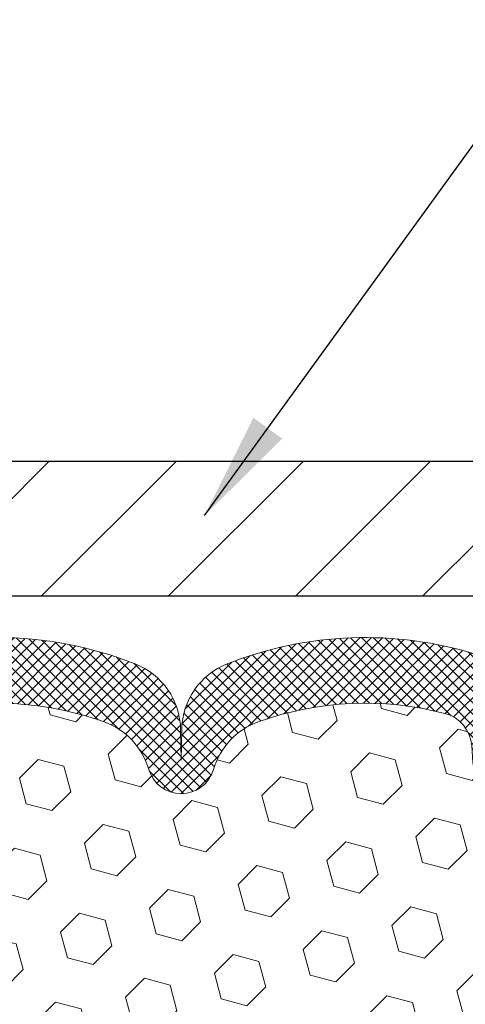
# Model space of a CAD drawing. Extents: x 13 to 3254, y -309 to 1977.
# Drawn here: x 394 to 395, y -285 to -282 of the extents above; entities that cross this region are included whole.
import ezdxf

# ---------------------------------------------------------------- set-up
doc = ezdxf.new("R2010")
doc.units = 0
doc.header["$LTSCALE"] = 5
doc.header["$MEASUREMENT"] = 0
doc.layers.get('DEFPOINTS').update_dxf_attribs({"linetype": 'CONTINUOUS'})
for name, color, linetype, lineweight in [('COVER PLATE - L', 7, 'CONTINUOUS', 25), ('DIMS', 50, 'CONTINUOUS', 25), ('FOAM INSERT - H', 150, 'CONTINUOUS', 9), ('SILICONE BELLOWS - H', 20, 'CONTINUOUS', 13), ('SILICONE BELLOWS - L', 22, 'CONTINUOUS', 13), ('TEXT - 4', 241, 'CONTINUOUS', 25)]:
    doc.layers.add(name, color=color, linetype=linetype, lineweight=lineweight)
doc.dimstyles.get("Standard").update_dxf_attribs({"dimtxt": 0.18, "dimasz": 0.18, "dimexe": 0.18, "dimexo": 0.0625, "dimgap": 0.09, "dimtad": 0, "dimtih": 1, "dimtoh": 1, "dimdec": 4, "dimzin": 0, "dimdsep": 46, "dimtxsty": 'Standard', "dimcen": 0.09, "dimadec": 0, "dimazin": 0, "dimtfac": 1, "dimtdec": 4, "dimtofl": 0, "dimtmove": 0, "dimatfit": 3, "dimfxl": 1, "dimtolj": 1, "dimtzin": 0, "dimarcsym": 0})

# ---------------------------------------------------------------- blocks, each defined once
blk = doc.blocks.new('*D25')
at = {"layer": 'DEFPOINTS', "color": 0, "transparency": 16777216}
for p in [(402.3432906685689, -280.026262970453), (384.343290668569, -280.995753390232), (402.3432906685689, -283.9332533902315)]:
    blk.add_point(p, dxfattribs=at)
at = {"layer": 'DIMS', "color": 0, "lineweight": -2, "transparency": 16777216}
for p, q in [((384.343290668569, -280.695753390232), (384.343290668569, -279.726262970453)), ((402.3432906685689, -283.6332533902315), (402.3432906685689, -279.726262970453)), ((384.643290668569, -280.026262970453), (389.7417912766153, -280.026262970453)), ((402.0432906685689, -280.026262970453), (392.8417912766153, -280.026262970453))]:
    blk.add_line(p, q, dxfattribs=at)
at = {"layer": 'DIMS', "color": 0, "transparency": 16777216}
for points in [[(384.643290668569, -279.976262970453), (384.643290668569, -280.076262970453), (384.343290668569, -280.026262970453)], [(402.0432906685689, -279.976262970453), (402.0432906685689, -280.076262970453), (402.3432906685689, -280.026262970453)]]:
    blk.add_solid(points, dxfattribs=at)
at = {"layer": 'DIMS', "color": 0, "transparency": 16777216, "insert": (391.2917912766153, -280.026262970453), "char_height": 0.3, "attachment_point": 5}
blk.add_mtext('\\A1;18 IN\\P [457.2mm]', dxfattribs=at)

msp = doc.modelspace()

# ---------------------------------------------------------------- hatches: boundary and pattern name
at = {"layer": 'COVER PLATE - L'}
h = msp.add_hatch(dxfattribs=at)
h.set_pattern_fill('ANSI31', color=252, scale=2, style=0)
h.set_pattern_definition([(45, (8.382609906012021, -260.8965627130897), (-0.1767766952966368, 0.1767766952966369), [])])
h.paths.add_polyline_path([(392.7807906685689, -283.6832533902313), (392.7807906685689, -284.0582533902313), (402.3432906685689, -284.0582533902313), (402.3432906685689, -283.9332533902315), (400.9254702136632, -283.6832533902313)])
at = {"layer": 'FOAM INSERT - H'}
h = msp.add_hatch(dxfattribs=at)
h.set_pattern_fill('HEX', color=256, scale=0.590551181102362, angle=45, style=0)
h.set_pattern_definition([(45, (0, 0), (-0.09040931629367041, 0.09040931629367042), [0.07381889763779526, -0.1476377952755905]), (165, (0, 0), (-0.03309210650226577, -0.1235014227959361), [0.07381889763779526, -0.1476377952755905]), (105, (0.05219784309940064, 0.05219784309940063), (-0.1235014227959362, -0.03309210650226572), [0.07381889763779526, -0.1476377952755905])])
edge = h.paths.add_edge_path()
edge.add_arc((392.781581807816, -285.2367294890074), 0.8803747182241206, 70.26249737918891, 109.7375026220374)
edge.add_arc((392.5518114953991, -284.5963269900034), 0.199999999999843, 109.7375026220085, 163.763137462825)
edge.add_arc((392.2697780103382, -284.5141918829888), 0.09374999999997181, 196.2368625371671, 343.76313746283284, ccw=False)
edge.add_arc((391.987744525277, -284.5963269900036), 0.2000000000001547, 16.23686253721931, 70.26249737795216)
edge.add_arc((391.7579742128603, -285.2367294890078), 0.8803747182244577, 70.2624973779666, 109.7375026198089)
edge.add_arc((391.5282039004687, -284.5963269899947), 0.2000000000002489, 109.7375026198734, 163.7631374646553)
edge.add_arc((391.2461704154051, -284.5141918829892), 0.09374999999963653, 196.236862535355, 343.76313746465473, ccw=False)
edge.add_arc((390.9641369303416, -284.5963269899948), 0.2000000000002233, 16.23686253536485, 70.26249738015726)
edge.add_arc((390.7343666179498, -285.2367294890074), 0.8803747182240449, 70.26249738017759, 104.7245101189665)
edge.add_arc((390.5360174481267, -284.4819829701867), 0.1000000000011361, 104.7245101198968, 175.8048724017463)
edge.add_line((390.4362853779501, -284.474667631608), (390.4328832343592, -284.5210500129071))
edge.add_arc((390.3393844185583, -284.514191882997), 0.09375000001090511, 255.5224878267963, 355.80487240670305, ccw=False)
edge.add_arc((390.3276656685699, -284.5595784065995), 0.04687500000003068, 180.0000000000695, 255.52248782147092, ccw=False)
edge.add_line((390.2807906685698, -284.5595784065996), (390.2807906685698, -284.7815091541224))
edge.add_arc((390.021521792548, -284.7634654825773), 0.2598959871880165, 319.20975106183846, 356.01895143412105, ccw=False)
edge.add_line((390.2182906685698, -284.9332533902313), (390.218290668568, -285.6207533902313))
edge.add_arc((390.2182906685679, -285.8082533902312), 0.1874999999999432, 89.99999999998263, 180.0000000000174)
edge.add_line((390.030790668568, -285.8082533902313), (390.030790668568, -286.1207533902313))
edge.add_arc((390.2182906685679, -286.1207533902314), 0.1874999999999432, 179.9999999999826, 270.0000000000173)
edge.add_line((390.218290668568, -286.3082533902313), (390.218290668568, -286.8082533902313))
edge.add_arc((390.2182906685679, -286.9957533902312), 0.1874999999999432, 89.99999999998263, 180.0000000000174)
edge.add_line((390.030790668568, -286.9957533902313), (390.030790668568, -287.3082533902313))
edge.add_arc((390.2182906685679, -287.3082533902314), 0.1874999999999432, 179.9999999999826, 270.0000000000173)
edge.add_line((390.218290668568, -287.4957533902313), (390.218290668568, -289.0582533902313))
edge.add_line((390.218290668568, -289.0582533902313), (395.5443861812616, -289.0582533902312))
edge.add_line((395.5443861812616, -289.0582533902312), (395.5417480243722, -288.976980980256))
edge.add_line((395.5417480243722, -288.976980980256), (395.5314486141303, -288.8760390700039))
edge.add_line((395.5314486141303, -288.8760390700039), (395.5475351201564, -288.7660527311656))
edge.add_line((395.5475351201564, -288.7660527311656), (395.5430488435756, -288.6812595190162))
edge.add_line((395.5430488435756, -288.6812595190162), (395.5371440490659, -288.5897136033524))
edge.add_line((395.5371440490659, -288.5897136033524), (395.5329867661009, -288.5011936177187))
edge.add_line((395.5329867661009, -288.5011936177187), (395.5353324478562, -288.3549891650599))
edge.add_line((395.5353324478562, -288.3549891650599), (395.5353324478562, -288.1539565447804))
edge.add_line((395.5353324478562, -288.1539565447804), (395.5531493748501, -287.9518617863982))
edge.add_line((395.5531493748501, -287.9518617863982), (395.5272400594328, -287.7668763859792))
edge.add_line((395.5272400594328, -287.7668763859792), (395.5187289518614, -287.5861409524381))
edge.add_line((395.5187289518614, -287.5861409524381), (395.5144733980757, -287.3986111639542))
edge.add_line((395.5144733980757, -287.3986111639542), (395.4889400753624, -287.1289899099879))
edge.add_line((395.4889400753624, -287.1289899099879), (395.2912322845264, -287.0379504521895))
edge.add_line((395.2912322845264, -287.0379504521895), (395.2912322845264, -286.9629583261973))
edge.add_line((395.2912322845264, -286.9629583261973), (395.2784128412295, -286.6234709312177))
edge.add_line((395.2784128412295, -286.6234709312177), (395.2912322845264, -286.4184957750001))
edge.add_line((395.2912322845264, -286.4184957750001), (395.2720012960472, -286.1750901373813))
edge.add_line((395.2720012960472, -286.1750901373813), (395.2784128412295, -286.0322976872032))
edge.add_line((395.2784128412295, -286.0322976872032), (395.2912322845264, -285.8145131110334))
edge.add_line((395.2912322845264, -285.8145131110334), (395.2720012960472, -285.7504593466403))
edge.add_line((395.2720012960472, -285.7504593466403), (395.2912322845264, -285.5903238248868))
edge.add_line((395.2912322845264, -285.5903238248868), (395.2976438297087, -285.3789439586928))
edge.add_line((395.2976438297087, -285.3789439586928), (395.3143474002068, -285.2800008532747))
edge.add_line((395.3143474002068, -285.2800008532747), (395.2973702996242, -285.1666177149584))
edge.add_line((395.2973702996242, -285.1666177149584), (395.2960524625346, -284.8529443519425))
edge.add_arc((395.5400595445909, -284.7634654825771), 0.2598959871882455, 183.9810485659254, 200.1382916806974, ccw=False)
edge.add_line((395.2807906685689, -284.7815091541225), (395.2807906685687, -284.5595784065857))
edge.add_arc((395.2339156685797, -284.5595784065857), 0.04687499998897238, -75.52248783857249, 0, ccw=False)
edge.add_arc((395.2221969185688, -284.5141918829888), 0.09374999999994069, 184.1951275988739, 284.4775121787993, ccw=False)
edge.add_line((395.1286981027795, -284.5210500129072), (395.1252649966212, -284.4742455102067))
edge.add_arc((395.0255329264448, -284.4815608487847), 0.1000000000009632, 4.195127597903585, 75.39792307574896)
edge.add_arc((394.8287969976823, -285.2367294890077), 0.8803747182244067, 75.39792307657278, 109.7375026210166)
edge.add_arc((394.5990266852768, -284.5963269899995), 0.2000000000000329, 109.7375026210029, 163.7631374636216)
edge.add_arc((394.3169932002146, -284.5141918829888), 0.09374999999994961, 196.236862536375, 343.76313746362496, ccw=False)
edge.add_arc((394.0349597151526, -284.5963269899992), 0.1999999999997172, 16.23686253632297, 70.26249737897948)
edge.add_arc((393.805189402747, -285.236729489008), 0.8803747182246797, 70.26249737897795, 109.7375026207938)
edge.add_arc((393.5754190903439, -284.5963269899984), 0.1999999999998903, 109.7375026207926, 163.7631374638295)
edge.add_arc((393.2933856052815, -284.5141918829887), 0.09374999999999518, 196.2368625362222, 343.7631374637778, ccw=False)
edge.add_arc((393.0113521202187, -284.5963269899989), 0.2000000000004267, 16.23686253626378, 70.26249737913861)
at = {"layer": 'SILICONE BELLOWS - H'}
h = msp.add_hatch(dxfattribs=at)
h.set_pattern_fill('ANSI37', color=256, scale=0.1812307692189964, style=0)
h.set_pattern_definition([(135, (771.3039714311259, -260.8965627130897), (0.01601868823430082, 0.01601868823430083), []), (45.00000000000001, (771.3039714311259, -260.8965627130897), (0.01601868823430083, -0.01601868823430082), [])])
edge = h.paths.add_edge_path()
edge.add_arc((393.494833778468, -284.4329714702573), 0.1999999999999934, 111.5806651241166, 179.0000000000405)
edge.add_line((393.2948642394367, -284.42948098897), (393.2933856052815, -284.5141918829887))
edge.add_line((393.2933856052815, -284.5141918829887), (393.2919069711263, -284.42948098897))
edge.add_arc((393.0919374320987, -284.4329714702625), 0.1999999999964313, 1.000000001475672, 68.4193348774054)
edge.add_arc((392.7815818078034, -285.2176137962935), 1.043791557983927, 68.41933487540219, 111.5806651240879)
edge.add_arc((392.4712261835246, -284.4329714702599), 0.1999999999999765, 111.5806651245913, 179.0000000000402)
edge.add_line((392.2712566444934, -284.4294809889726), (392.2697780103382, -284.5141918829887))
edge.add_line((392.2697780103382, -284.5141918829887), (392.268299376183, -284.4294809889723))
edge.add_arc((392.0683298371554, -284.432971470265), 0.1999999999964352, 1.000000001540799, 68.4193348769458)
edge.add_arc((391.7579742128538, -285.2176137962935), 1.043791557983905, 68.41933487493866, 111.5806651228735)
edge.add_arc((391.4476185885915, -284.4329714702532), 0.1999999999998873, 111.5806651233756, 179.0000000000727)
edge.add_line((391.2476490495603, -284.429480988966), (391.2461704154051, -284.5141918829887))
edge.add_line((391.2461704154051, -284.5141918829887), (391.2446917812497, -284.4294809889657))
edge.add_arc((391.0447222422221, -284.4329714702584), 0.1999999999964342, 1.000000001524517, 68.41933487813724)
edge.add_arc((390.7343666179363, -285.2176137962931), 1.043791557983892, 68.4193348761027, 107.4888175768362)
edge.add_arc((390.48079066857, -284.4128259787736), 0.200000000000036, 107.488817577394, 179.9999999999511)
edge.add_line((390.28079066857, -284.4128259787734), (390.2807906685698, -284.5595784065996))
edge.add_arc((390.3276656685699, -284.5595784065995), 0.04687500000011369, 180.000000000139, 255.522487821421)
edge.add_arc((390.3393844185583, -284.514191882997), 0.09375000001089963, 255.522487826805, 355.8048724066684)
edge.add_line((390.4328832343592, -284.5210500129071), (390.4362853779501, -284.474667631608))
edge.add_arc((390.5360174481266, -284.4819829701867), 0.1000000000010656, 104.7245101198339, 175.8048724017415, ccw=False)
edge.add_arc((390.7343666179499, -285.2367294890078), 0.8803747182244442, 70.26249738019112, 104.72451011896351, ccw=False)
edge.add_arc((390.9641369303417, -284.5963269899946), 0.2000000000000651, 16.236862535327077, 70.26249738017691, ccw=False)
edge.add_arc((391.2461704154051, -284.5141918829892), 0.09374999999956606, 196.2368625353216, 343.7631374646784)
edge.add_arc((391.5282039004684, -284.5963269899946), 0.199999999999996, 109.73750261981331, 163.763137464684, ccw=False)
edge.add_arc((391.7579742128603, -285.236729489008), 0.8803747182246677, 70.26249737797161, 109.73750261980399, ccw=False)
edge.add_arc((391.9877445252772, -284.5963269900035), 0.1999999999999884, 16.236862537197226, 70.26249737797178, ccw=False)
edge.add_arc((392.2697780103382, -284.5141918829888), 0.09374999999998772, 196.2368625372005, 343.7631374627995)
edge.add_arc((392.5518114953992, -284.5963269900035), 0.2000000000000138, 109.73750262202819, 163.7631374628029, ccw=False)
edge.add_arc((392.781581807816, -285.2367294890079), 0.8803747182245455, 70.26249737919898, 109.73750262202739, ccw=False)
edge.add_arc((393.011352120219, -284.5963269899985), 0.199999999999963, 16.23686253619718, 70.26249737919761, ccw=False)
edge.add_arc((393.2933856052815, -284.5141918829887), 0.09374999999999518, 196.2368625362222, 343.7631374637778)
edge.add_arc((393.575419090344, -284.5963269899985), 0.2000000000000038, 109.7375026207969, 163.7631374638027, ccw=False)
edge.add_arc((393.805189402747, -285.2367294890079), 0.8803747182246364, 70.26249737897672, 109.73750262079511, ccw=False)
edge.add_arc((394.0349597151525, -284.5963269899993), 0.1999999999999108, 16.236862536356227, 70.26249737895, ccw=False)
edge.add_arc((394.3169932002146, -284.5141918829888), 0.09374999999994961, 196.2368625363751, 343.7631374636249)
edge.add_arc((394.5990266852768, -284.5963269899996), 0.2000000000001013, 109.73750262099739, 163.7631374635903, ccw=False)
edge.add_arc((394.8287969976824, -285.2367294890078), 0.8803747182244466, 75.39792307658092, 109.73750262102351, ccw=False)
edge.add_arc((395.0255329264447, -284.4815608487848), 0.100000000001095, 4.19512759796379, 75.39792307570241, ccw=False)
edge.add_line((395.1252649966212, -284.4742455102067), (395.1286981027795, -284.5210500129072))
edge.add_arc((395.2221969185689, -284.5141918829888), 0.09375000000000806, 184.1951275989059, 284.477512178757)
edge.add_arc((395.2339156685796, -284.5595784065856), 0.04687499998915583, 284.4775121615098, 359.9999999827689)
edge.add_line((395.2807906685687, -284.5595784065997), (395.2807906685689, -284.4123291365847))
edge.add_arc((395.0807906685689, -284.4123291365846), 0.2000000000000455, 359.9999999999674, 432.6237958005118)
edge.add_arc((394.8287969976898, -285.2176137962932), 1.043791557983986, 72.62379580105367, 111.5806651243753)
edge.add_arc((394.5184413733974, -284.4329714702611), 0.1999999999964605, 111.5806651223104, 178.9999999985243)
edge.add_line((394.3184718343698, -284.4294809889685), (394.3169932002147, -284.5141918829887))
edge.add_line((394.3169932002147, -284.5141918829887), (394.3155145660595, -284.4294809889686))
edge.add_arc((394.1155450270282, -284.4329714702558), 0.1999999999999754, 0.9999999999269784, 68.41933487615566)
edge.add_arc((393.8051894027499, -285.2176137962935), 1.043791557987485, 68.41933487616394, 111.5806651241049)

# ---------------------------------------------------------------- linework, layer by layer
at = {"layer": 'COVER PLATE - L'}
for p, q in [((385.2182906685684, -283.6832533902313), (400.9254702136632, -283.6832533902313)), ((385.2182906685685, -284.0582533902317), (402.3432906685689, -284.0582533902395))]:
    msp.add_line(p, q, dxfattribs=at)
at = {"layer": 'SILICONE BELLOWS - L'}
msp.add_lwpolyline([(393.5078768062913, -284.4080770501182, -0.1739659871522719), (394.102501999206, -284.4080770501194, -0.2401970623269664), (394.2269825134927, -284.5404052150134, 0.7503183281325048), (394.4070038869365, -284.5404052150134, -0.2401970623269664), (394.5314844012235, -284.4080770501194, -0.1509661278053037), (395.0507433701179, -284.3847908455296, -0.3210783305070693), (395.1252649966212, -284.4742455102067), (395.1286981027795, -284.5210500129072, 0.4678085754018813), (395.2456344185575, -284.6049649301684, 0.3419987131547466), (395.2807906685687, -284.5595784065997), (395.2807906685689, -284.4123291365847, 0.3279315403736459), (395.1405195597871, -284.2214562481121, 0.1716376834176092), (394.4448792190208, -284.2469913384135, 0.3029623688062289), (394.3184718343698, -284.4294809889685), (394.3169932002147, -284.5141918829887), (394.3155145660595, -284.4294809889686, 0.3029623688062453), (394.1891071814111, -284.2469913384069, 0.1905853392789651), (393.4212716240842, -284.2469913384087, 0.3029623688048232)], format="xyb", dxfattribs=at)

# ---------------------------------------------------------------- dimensions: what is measured, and where the dimension line sits
at = {"layer": 'DIMS'}
dim = msp.add_linear_dim(base=(402.3432906685689, -280.026262970453), p1=(384.343290668569, -280.995753390232), p2=(402.3432906685689, -283.9332533902315), text='<>\\P[]', dimstyle='Standard', override={"dimtxt": 0.3, "dimasz": 0.3, "dimexe": 0.3, "dimexo": 0.3, "dimgap": 0.3, "dimlunit": 5, "dimpost": ' IN', "dimfrac": 2}, dxfattribs=at)
dim.commit()
dim.dimension.update_dxf_attribs({"geometry": '*D25', "text_midpoint": (391.2917912766153, -280.026262970453), "dimtype": 160})

# ---------------------------------------------------------------- leaders
at = {"layer": 'TEXT - 4'}
for points in [[(390.1615857062924, -285.1891923989274), (399.5439643605249, -274.1987127605267), (399.7305335335394, -274.1987127605267)], [(394.3819454112319, -283.83477413152), (400.7088128267885, -275.1113243443846), (401.1103553562391, -275.1113243443846)]]:
    msp.add_leader(points, dimstyle='Standard', override={"dimasz": 0.3}, dxfattribs=at)

doc.saveas('drawing.dxf')
